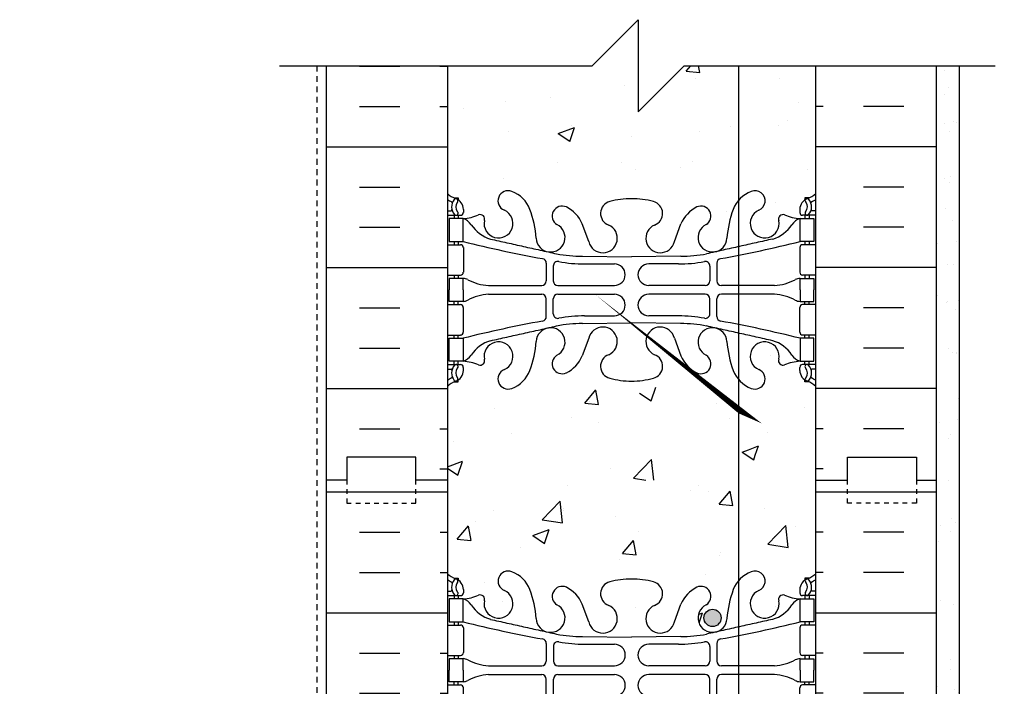
# Model space of a CAD drawing. Units: inches. Extents: x -19.7 to 45.1, y 191.7 to 237.7.
# Drawn here: x 9.9 to 31.3, y 223.3 to 237.7 of the extents above; entities that cross this region are included whole.
import ezdxf

# ---------------------------------------------------------------- set-up
doc = ezdxf.new("R2010")
doc.units = ezdxf.units.IN
doc.header["$LTSCALE"] = 0.5
doc.header["$MEASUREMENT"] = 0
doc.linetypes.add('DASHED2', pattern=[0.375, 0.25, -0.125])
for name, color, linetype in [('HATCH', 12, 'Continuous'), ('line25', 2, 'Continuous'), ('LINE3', 3, 'Continuous'), ('LINE50', 5, 'Continuous'), ('LINE9', 9, 'Continuous'), ('TEXT', 4, 'Continuous'), ('Web_Edge', 9, 'Continuous')]:
    doc.layers.add(name, color=color, linetype=linetype)

# ---------------------------------------------------------------- blocks, each defined once
blk = doc.blocks.new('8 web')
at = {"layer": 'Web_Edge'}
for p, q in [((-3.854, 6.868), (-3.764, 6.868)), ((-3.764, 6.868), (-3.764, 6.827)), ((3.854, 6.868), (3.764, 6.868)), ((3.764, 6.868), (3.764, 6.827)), ((-4, 6.589), (-3.922, 6.589)), ((-4, 6.489), (-3.716, 6.489)), ((-3.854, 6.489), (-3.854, 6.419)), ((-3.764, 6.489), (-3.764, 6.419)), ((-3.654, 6.619), (-3.654, 6.552)), ((3.654, 6.619), (3.654, 6.552)), ((4, 6.489), (3.716, 6.489)), ((3.764, 6.489), (3.764, 6.419)), ((3.854, 6.489), (3.854, 6.419)), ((4, 6.589), (3.922, 6.589)), ((-0.929, 5.917), (-1.071, 6.304)), ((0.929, 5.917), (1.071, 6.304)), ((-4, 5.849), (-3.716, 5.849)), ((-3.854, 5.919), (-3.854, 5.849)), ((-3.764, 5.919), (-3.764, 5.849)), ((-3.654, 5.787), (-3.654, 5.252)), ((3.654, 5.787), (3.654, 5.252)), ((4, 5.849), (3.716, 5.849)), ((3.764, 5.919), (3.764, 5.849)), ((3.854, 5.919), (3.854, 5.849)), ((-1.067, 5.601), (0, 5.586)), ((1.067, 5.601), (0, 5.586)), ((-1.852, 5.45), (-1.852, 5.065)), ((-1.699, 5.387), (-1.699, 5.065)), ((-1.019, 5.433), (-0.372, 5.433)), ((1.019, 5.433), (0.372, 5.433)), ((1.699, 5.387), (1.699, 5.065)), ((1.852, 5.45), (1.852, 5.065)), ((-4, 5.189), (-3.716, 5.189)), ((-3.854, 5.189), (-3.854, 5.119)), ((-3.764, 5.189), (-3.764, 5.119)), ((4, 5.189), (3.716, 5.189)), ((3.764, 5.189), (3.764, 5.119)), ((3.854, 5.189), (3.854, 5.119)), ((-3.106, 4.964), (-1.952, 4.965)), ((-1.599, 4.965), (-0.372, 4.965)), ((1.599, 4.965), (0.372, 4.965)), ((3.106, 4.964), (1.952, 4.965)), ((-3.106, 4.775), (-1.952, 4.774)), ((-1.599, 4.774), (-0.372, 4.774)), ((1.599, 4.774), (0.372, 4.774)), ((3.106, 4.775), (1.952, 4.774)), ((-4, 4.549), (-3.716, 4.549)), ((-3.854, 4.549), (-3.854, 4.619)), ((-3.764, 4.549), (-3.764, 4.619)), ((-1.852, 4.289), (-1.852, 4.674)), ((-1.699, 4.351), (-1.699, 4.674)), ((1.699, 4.351), (1.699, 4.674)), ((1.852, 4.289), (1.852, 4.674)), ((4, 4.549), (3.716, 4.549)), ((3.764, 4.549), (3.764, 4.619)), ((3.854, 4.549), (3.854, 4.619)), ((-3.654, 3.952), (-3.654, 4.487)), ((-1.019, 4.305), (-0.372, 4.305)), ((1.019, 4.305), (0.372, 4.305)), ((3.654, 3.952), (3.654, 4.487)), ((-1.067, 4.138), (0, 4.153)), ((1.067, 4.138), (0, 4.153)), ((-4, 3.889), (-3.716, 3.889)), ((-3.854, 3.819), (-3.854, 3.889)), ((-3.764, 3.819), (-3.764, 3.889)), ((4, 3.889), (3.716, 3.889)), ((3.764, 3.819), (3.764, 3.889)), ((3.854, 3.819), (3.854, 3.889)), ((-0.929, 3.822), (-1.071, 3.435)), ((0.929, 3.822), (1.071, 3.435)), ((-4, 3.249), (-3.716, 3.249)), ((-3.854, 3.249), (-3.854, 3.319)), ((-3.764, 3.249), (-3.764, 3.319)), ((4, 3.249), (3.716, 3.249)), ((3.764, 3.249), (3.764, 3.319)), ((3.854, 3.249), (3.854, 3.319)), ((-4, 3.149), (-3.922, 3.149)), ((-3.654, 3.119), (-3.654, 3.187)), ((3.654, 3.119), (3.654, 3.187)), ((4, 3.149), (3.922, 3.149)), ((-3.854, 2.871), (-3.764, 2.871)), ((-3.764, 2.871), (-3.764, 2.912)), ((3.764, 2.871), (3.764, 2.912)), ((3.854, 2.871), (3.764, 2.871)), ((-3.854, -2.871), (-3.764, -2.871)), ((-3.764, -2.871), (-3.764, -2.912)), ((3.854, -2.871), (3.764, -2.871)), ((3.764, -2.871), (3.764, -2.912)), ((-4, -3.149), (-3.922, -3.149)), ((-3.654, -3.119), (-3.654, -3.187)), ((3.654, -3.119), (3.654, -3.187)), ((4, -3.149), (3.922, -3.149)), ((-4, -3.249), (-3.716, -3.249)), ((-3.854, -3.249), (-3.854, -3.319)), ((-3.764, -3.249), (-3.764, -3.319)), ((4, -3.249), (3.716, -3.249)), ((3.764, -3.249), (3.764, -3.319)), ((3.854, -3.249), (3.854, -3.319)), ((-0.929, -3.822), (-1.071, -3.435)), ((0.929, -3.822), (1.071, -3.435)), ((-3.854, -3.819), (-3.854, -3.889)), ((-3.764, -3.819), (-3.764, -3.889)), ((3.764, -3.819), (3.764, -3.889)), ((3.854, -3.819), (3.854, -3.889)), ((-4, -3.889), (-3.716, -3.889)), ((-3.654, -3.952), (-3.654, -4.487)), ((3.654, -3.952), (3.654, -4.487)), ((4, -3.889), (3.716, -3.889)), ((-1.067, -4.138), (0, -4.153)), ((1.067, -4.138), (0, -4.153)), ((-1.852, -4.289), (-1.852, -4.674)), ((-1.699, -4.351), (-1.699, -4.674)), ((-1.019, -4.305), (-0.372, -4.305)), ((1.019, -4.305), (0.372, -4.305)), ((1.699, -4.351), (1.699, -4.674)), ((1.852, -4.289), (1.852, -4.674)), ((-4, -4.549), (-3.716, -4.549)), ((-3.854, -4.549), (-3.854, -4.619)), ((-3.764, -4.549), (-3.764, -4.619)), ((4, -4.549), (3.716, -4.549)), ((3.764, -4.549), (3.764, -4.619)), ((3.854, -4.549), (3.854, -4.619)), ((-3.106, -4.775), (-1.952, -4.774)), ((-1.599, -4.774), (-0.372, -4.774)), ((1.599, -4.774), (0.372, -4.774)), ((3.106, -4.775), (1.952, -4.774)), ((-3.854, -5.189), (-3.854, -5.119)), ((-3.764, -5.189), (-3.764, -5.119)), ((-3.106, -4.964), (-1.952, -4.965)), ((-1.852, -5.45), (-1.852, -5.065)), ((-1.699, -5.387), (-1.699, -5.065)), ((-1.599, -4.965), (-0.372, -4.965)), ((1.599, -4.965), (0.372, -4.965)), ((1.699, -5.387), (1.699, -5.065)), ((1.852, -5.45), (1.852, -5.065)), ((3.106, -4.964), (1.952, -4.965)), ((3.764, -5.189), (3.764, -5.119)), ((3.854, -5.189), (3.854, -5.119)), ((-4, -5.189), (-3.716, -5.189)), ((-3.654, -5.787), (-3.654, -5.252)), ((3.654, -5.787), (3.654, -5.252)), ((4, -5.189), (3.716, -5.189)), ((-1.019, -5.433), (-0.372, -5.433)), ((1.019, -5.433), (0.372, -5.433)), ((-1.067, -5.601), (0, -5.586)), ((1.067, -5.601), (0, -5.586)), ((-4, -5.849), (-3.716, -5.849)), ((-3.854, -5.919), (-3.854, -5.849)), ((-3.764, -5.919), (-3.764, -5.849)), ((-0.929, -5.917), (-1.071, -6.304)), ((0.929, -5.917), (1.071, -6.304)), ((4, -5.849), (3.716, -5.849)), ((3.764, -5.919), (3.764, -5.849)), ((3.854, -5.919), (3.854, -5.849)), ((-4, -6.489), (-3.716, -6.489)), ((-4, -6.589), (-3.922, -6.589)), ((-3.854, -6.489), (-3.854, -6.419)), ((-3.764, -6.489), (-3.764, -6.419)), ((-3.654, -6.619), (-3.654, -6.552)), ((3.654, -6.619), (3.654, -6.552)), ((4, -6.489), (3.716, -6.489)), ((3.764, -6.489), (3.764, -6.419)), ((3.854, -6.489), (3.854, -6.419)), ((4, -6.589), (3.922, -6.589)), ((-3.764, -6.868), (-3.764, -6.827)), ((3.764, -6.868), (3.764, -6.827)), ((-3.854, -6.868), (-3.764, -6.868)), ((3.854, -6.868), (3.764, -6.868))]:
    blk.add_line(p, q, dxfattribs=at)
for points in [[(-3.959, 5.919), (-3.659, 5.919), (-3.659, 6.419), (-3.959, 6.419)], [(3.959, 5.919), (3.659, 5.919), (3.659, 6.419), (3.959, 6.419)], [(-3.959, 3.819), (-3.659, 3.819), (-3.659, 3.319), (-3.959, 3.319)], [(3.959, 3.819), (3.659, 3.819), (3.659, 3.319), (3.959, 3.319)], [(-3.959, -3.819), (-3.659, -3.819), (-3.659, -3.319), (-3.959, -3.319)], [(3.959, -3.819), (3.659, -3.819), (3.659, -3.319), (3.959, -3.319)], [(-3.959, -5.919), (-3.659, -5.919), (-3.659, -6.419), (-3.959, -6.419)], [(3.959, -5.919), (3.659, -5.919), (3.659, -6.419), (3.959, -6.419)]]:
    blk.add_lwpolyline(points, close=True, dxfattribs=at)
for points in [[(-3.659, 4.869), (-3.659, 5.119), (-3.959, 5.119), (-3.959, 4.869)], [(3.659, 4.869), (3.659, 5.119), (3.959, 5.119), (3.959, 4.869)], [(-3.659, 4.869), (-3.659, 4.619), (-3.959, 4.619), (-3.959, 4.869)], [(3.659, 4.869), (3.659, 4.619), (3.959, 4.619), (3.959, 4.869)], [(-3.659, -4.869), (-3.659, -4.619), (-3.959, -4.619), (-3.959, -4.869)], [(3.659, -4.869), (3.659, -4.619), (3.959, -4.619), (3.959, -4.869)], [(-3.659, -4.869), (-3.659, -5.119), (-3.959, -5.119), (-3.959, -4.869)], [(3.659, -4.869), (3.659, -5.119), (3.959, -5.119), (3.959, -4.869)]]:
    blk.add_lwpolyline(points, dxfattribs=at)
for centre, radius, start, end in [((-3.654, 7.327), 0.5, 226.2109, 250.5288), ((-3.818, 6.805), 0.045, 321.448, 139.1879), ((-3.904, 6.619), 0.25, 0, 70.5288), ((-2.681, 6.804), 0.22, 68.1963, 248.1963), ((-2.839, 6.375), 0.677, 21.1239, 69.3197), ((-0.012, 5.096), 1.754, 89.6229, 105.2918), ((0.012, 5.096), 1.754, 74.7082, 90.3771), ((2.839, 6.375), 0.677, 110.6803, 158.8761), ((2.681, 6.804), 0.22, 291.8037, 111.8037), ((3.904, 6.619), 0.25, 109.4712, 180), ((3.818, 6.805), 0.045, 40.8121, 218.552), ((3.654, 7.327), 0.5, 289.4712, 313.7891), ((-3.654, 7.327), 0.6, 234.7832, 245.0748), ((-3.66, 6.674), 0.25, 140.1145, 222.4609), ((-3.916, 6.764), 0.021, 343.464, 63.9957), ((-3.66, 6.674), 0.16, 140.0001, 222.4609), ((-1.507, 6.473), 0.217, 65.5264, 238.537), ((-1.758, 6.003), 0.75, 23.6938, 62.9705), ((-0.406, 6.529), 0.268, 104.7892, 250.0338), ((0.406, 6.529), 0.268, 289.9662, 75.2108), ((1.758, 6.003), 0.75, 117.0295, 156.3062), ((1.507, 6.473), 0.217, 301.463, 114.4736), ((3.66, 6.674), 0.16, 317.5391, 39.9999), ((3.66, 6.674), 0.25, 317.5391, 39.8855), ((3.916, 6.764), 0.021, 116.0043, 196.536), ((3.654, 7.327), 0.6, 294.9252, 305.2168), ((-3.922, 6.609), 0.0196, 269.4032, 15.4901), ((-3.812, 6.536), 0.045, 222.4609, 42.4609), ((-3.716, 6.552), 0.0625, 270, 0), ((-3.714, 7.415), 0.997, 273.1538, 293.1467), ((-3.781, 6.077), 0.364, 34.9775, 70.3387), ((-3.288, 6.408), 0.0968, 340.1551, 110.4331), ((-2.89, 6.313), 0.314, 168.5886, 66.1916), ((-4.43, 5.81), 2.365, 4.3895, 20.0015), ((4.43, 5.81), 2.365, 159.9985, 175.6105), ((2.89, 6.313), 0.314, 113.8084, 11.4114), ((3.288, 6.408), 0.0968, 69.5669, 199.8449), ((3.714, 7.415), 0.997, 246.8533, 266.8462), ((3.781, 6.077), 0.364, 109.6613, 145.0225), ((3.716, 6.552), 0.0625, 180, 270), ((3.812, 6.536), 0.045, 137.5391, 317.5391), ((3.922, 6.609), 0.0196, 164.5099, 270.5968), ((-2.858, 6.688), 0.743, 212.7919, 253.8107), ((-1.759, 6.006), 0.314, 182.7357, 63.9348), ((-0.624, 5.99), 0.314, 193.4146, 66.1916), ((0.624, 5.99), 0.314, 113.8084, 346.5854), ((1.759, 6.006), 0.314, 116.0652, 357.2643), ((2.858, 6.688), 0.743, 286.1893, 327.2081), ((-3.716, 5.787), 0.0625, 0, 90), ((3.15, 33.34), 28.253, 256.0552, 259.6343), ((-3.15, 33.34), 28.253, 280.3657, 283.9448), ((3.716, 5.787), 0.0625, 90, 180), ((-1.072, 8.585), 2.984, 259.2546, 270.0995), ((1.072, 8.585), 2.984, 269.9005, 280.7454), ((-1.952, 5.45), 0.1, 360, 79.6343), ((-1.599, 5.387), 0.1, 79.2546, 180), ((-1.024, 8.417), 2.984, 259.2546, 270.0995), ((-0.372, 5.199), 0.234, 270, 90), ((0.372, 5.199), 0.234, 90, 270), ((1.024, 8.417), 2.984, 269.9005, 280.7454), ((1.599, 5.387), 0.1, 0, 100.7454), ((1.952, 5.45), 0.1, 100.3657, 180), ((-3.716, 5.252), 0.0625, 270, 0), ((3.716, 5.252), 0.0625, 180, 270), ((-3.663, 4.901), 0.219, 60.4937, 88.92), ((-3.021, 6.121), 1.16, 242.5844, 265.8032), ((-1.952, 5.065), 0.1, 270.0388, 360), ((-1.599, 5.065), 0.1, 180, 270), ((1.599, 5.065), 0.1, 270, 0), ((1.952, 5.065), 0.1, 180, 269.9612), ((3.021, 6.121), 1.16, 274.1968, 297.4156), ((3.663, 4.901), 0.219, 91.08, 119.5063), ((-3.021, 3.618), 1.16, 94.1968, 117.4156), ((-1.952, 4.674), 0.1, 0, 89.9612), ((-1.599, 4.674), 0.1, 90, 180), ((-0.372, 4.54), 0.234, 270, 90), ((0.372, 4.54), 0.234, 90, 270), ((1.599, 4.674), 0.1, 0, 90), ((1.952, 4.674), 0.1, 90.0388, 180), ((3.021, 3.618), 1.16, 62.5844, 85.8032), ((-3.716, 4.487), 0.0625, 0, 90), ((-3.663, 4.838), 0.219, 271.08, 299.5063), ((3.663, 4.838), 0.219, 240.4937, 268.92), ((3.716, 4.487), 0.0625, 90, 180), ((-1.952, 4.289), 0.1, 280.3657, 0), ((-1.599, 4.351), 0.1, 180, 280.7454), ((-1.024, 1.322), 2.984, 89.9005, 100.7454), ((1.024, 1.322), 2.984, 79.2546, 90.0995), ((1.599, 4.351), 0.1, 259.2546, 0), ((1.952, 4.289), 0.1, 180, 259.6343), ((3.15, -23.601), 28.253, 100.3657, 103.9448), ((-1.072, 1.154), 2.984, 89.9005, 100.7454), ((1.072, 1.154), 2.984, 79.2546, 90.0995), ((-3.15, -23.601), 28.253, 76.0552, 79.6343), ((-3.716, 3.952), 0.0625, 270, 0), ((-1.759, 3.733), 0.314, 296.0652, 177.2643), ((-0.624, 3.749), 0.314, 293.8084, 166.5854), ((0.624, 3.749), 0.314, 13.4146, 246.1916), ((1.759, 3.733), 0.314, 2.7357, 243.9348), ((3.716, 3.952), 0.0625, 180, 270), ((-2.858, 3.051), 0.743, 106.1893, 147.2081), ((-2.89, 3.426), 0.314, 293.8084, 191.4114), ((-4.43, 3.929), 2.365, 339.9985, 355.6105), ((4.43, 3.929), 2.365, 184.3895, 200.0015), ((2.89, 3.426), 0.314, 348.5886, 246.1916), ((2.858, 3.051), 0.743, 32.7919, 73.8107), ((-3.781, 3.662), 0.364, 289.6613, 325.0225), ((-1.507, 3.266), 0.217, 121.463, 294.4736), ((-1.758, 3.736), 0.75, 297.0295, 336.3062), ((-0.406, 3.21), 0.268, 109.9662, 255.2108), ((0.406, 3.21), 0.268, 284.7892, 70.0338), ((1.758, 3.736), 0.75, 203.6938, 242.9705), ((1.507, 3.266), 0.217, 245.5264, 58.537), ((3.781, 3.662), 0.364, 214.9775, 250.3387), ((-3.66, 3.065), 0.25, 137.5391, 219.8855), ((-3.812, 3.203), 0.045, 317.5391, 137.5391), ((-3.716, 3.187), 0.0625, 360, 90), ((-3.714, 2.324), 0.997, 66.8533, 86.8462), ((-3.288, 3.331), 0.0968, 249.5669, 19.8449), ((3.288, 3.331), 0.0968, 160.1551, 290.4331), ((3.714, 2.324), 0.997, 93.1538, 113.1467), ((3.716, 3.187), 0.0625, 90, 180), ((3.812, 3.203), 0.045, 42.4609, 222.4609), ((3.66, 3.065), 0.25, 320.1145, 42.4609), ((-3.922, 3.13), 0.0196, 344.5099, 90.5968), ((-3.904, 3.119), 0.25, 289.4712, 360), ((-3.66, 3.065), 0.16, 137.5391, 219.9999), ((-2.681, 2.935), 0.22, 111.8037, 291.8037), ((-2.839, 3.364), 0.677, 290.6803, 338.8761), ((2.839, 3.364), 0.677, 201.1239, 249.3197), ((2.681, 2.935), 0.22, 248.1963, 68.1963), ((3.904, 3.119), 0.25, 180, 250.5288), ((3.66, 3.065), 0.16, 320.0001, 42.4609), ((3.922, 3.13), 0.0196, 89.4032, 195.4901), ((-3.654, 2.412), 0.6, 114.9252, 125.2168), ((-3.654, 2.412), 0.5, 109.4712, 133.7891), ((-3.916, 2.975), 0.021, 296.0043, 16.536), ((-3.818, 2.934), 0.045, 220.8121, 38.552), ((-0.012, 4.643), 1.754, 254.7082, 270.3771), ((0.012, 4.643), 1.754, 269.6229, 285.2918), ((3.818, 2.934), 0.045, 141.448, 319.1879), ((3.654, 2.412), 0.5, 46.2109, 70.5288), ((3.916, 2.975), 0.021, 163.464, 243.9957), ((3.654, 2.412), 0.6, 54.7832, 65.0748), ((-3.654, -2.412), 0.5, 226.2109, 250.5288), ((-2.681, -2.935), 0.22, 68.1963, 248.1963), ((-2.839, -3.364), 0.677, 21.1239, 69.3197), ((2.839, -3.364), 0.677, 110.6803, 158.8761), ((2.681, -2.935), 0.22, 291.8037, 111.8037), ((3.654, -2.412), 0.5, 289.4712, 313.7891), ((-3.654, -2.412), 0.6, 234.7832, 245.0748), ((-3.66, -3.065), 0.25, 140.1145, 222.4609), ((-3.916, -2.975), 0.021, 343.464, 63.9957), ((-3.818, -2.934), 0.045, 321.448, 139.1879), ((-3.904, -3.119), 0.25, 0, 70.5288), ((-3.66, -3.065), 0.16, 140.0001, 222.4609), ((-0.406, -3.21), 0.268, 104.7892, 250.0338), ((-0.012, -4.643), 1.754, 89.6229, 105.2918), ((0.012, -4.643), 1.754, 74.7082, 90.3771), ((0.406, -3.21), 0.268, 289.9662, 75.2108), ((3.904, -3.119), 0.25, 109.4712, 180), ((3.818, -2.934), 0.045, 40.8121, 218.552), ((3.66, -3.065), 0.16, 317.5391, 39.9999), ((3.66, -3.065), 0.25, 317.5391, 39.8855), ((3.916, -2.975), 0.021, 116.0043, 196.536), ((3.654, -2.412), 0.6, 294.9252, 305.2168), ((-3.922, -3.13), 0.0196, 269.4032, 15.4901), ((-3.812, -3.203), 0.045, 222.4609, 42.4609), ((-3.716, -3.187), 0.0625, 270, 0), ((-2.89, -3.426), 0.314, 168.5886, 66.1916), ((-4.43, -3.929), 2.365, 4.3895, 20.0015), ((-1.507, -3.266), 0.217, 65.5264, 238.537), ((-1.758, -3.736), 0.75, 23.6938, 62.9705), ((1.758, -3.736), 0.75, 117.0295, 156.3062), ((1.507, -3.266), 0.217, 301.463, 114.4736), ((4.43, -3.929), 2.365, 159.9985, 175.6105), ((2.89, -3.426), 0.314, 113.8084, 11.4114), ((3.716, -3.187), 0.0625, 180, 270), ((3.812, -3.203), 0.045, 137.5391, 317.5391), ((3.922, -3.13), 0.0196, 164.5099, 270.5968), ((-3.714, -2.324), 0.997, 273.1538, 293.1467), ((-3.781, -3.662), 0.364, 34.9775, 70.3387), ((-3.288, -3.331), 0.0968, 340.1551, 110.4331), ((3.288, -3.331), 0.0968, 69.5669, 199.8449), ((3.714, -2.324), 0.997, 246.8533, 266.8462), ((3.781, -3.662), 0.364, 109.6613, 145.0225), ((-2.858, -3.051), 0.743, 212.7919, 253.8107), ((-1.759, -3.733), 0.314, 182.7357, 63.9348), ((-0.624, -3.749), 0.314, 193.4146, 66.1916), ((0.624, -3.749), 0.314, 113.8084, 346.5854), ((1.759, -3.733), 0.314, 116.0652, 357.2643), ((2.858, -3.051), 0.743, 286.1893, 327.2081), ((3.15, 23.601), 28.253, 256.0552, 259.6343), ((-3.15, 23.601), 28.253, 280.3657, 283.9448), ((-3.716, -3.952), 0.0625, 0, 90), ((3.716, -3.952), 0.0625, 90, 180), ((-1.952, -4.289), 0.1, 360, 79.6343), ((-1.599, -4.351), 0.1, 79.2546, 180), ((-1.072, -1.154), 2.984, 259.2546, 270.0995), ((-1.024, -1.322), 2.984, 259.2546, 270.0995), ((1.024, -1.322), 2.984, 269.9005, 280.7454), ((1.072, -1.154), 2.984, 269.9005, 280.7454), ((1.599, -4.351), 0.1, 0, 100.7454), ((1.952, -4.289), 0.1, 100.3657, 180), ((-3.716, -4.487), 0.0625, 270, 0), ((-0.372, -4.54), 0.234, 270, 90), ((0.372, -4.54), 0.234, 90, 270), ((3.716, -4.487), 0.0625, 180, 270), ((-3.663, -4.838), 0.219, 60.4937, 88.92), ((-3.021, -3.618), 1.16, 242.5844, 265.8032), ((-1.952, -4.674), 0.1, 270.0388, 360), ((-1.599, -4.674), 0.1, 180, 270), ((1.599, -4.674), 0.1, 270, 0), ((1.952, -4.674), 0.1, 180, 269.9612), ((3.021, -3.618), 1.16, 274.1968, 297.4156), ((3.663, -4.838), 0.219, 91.08, 119.5063), ((-3.663, -4.901), 0.219, 271.08, 299.5063), ((-3.021, -6.121), 1.16, 94.1968, 117.4156), ((-1.952, -5.065), 0.1, 0, 89.9612), ((-1.599, -5.065), 0.1, 90, 180), ((-0.372, -5.199), 0.234, 270, 90), ((0.372, -5.199), 0.234, 90, 270), ((1.599, -5.065), 0.1, 0, 90), ((1.952, -5.065), 0.1, 90.0388, 180), ((3.021, -6.121), 1.16, 62.5844, 85.8032), ((3.663, -4.901), 0.219, 240.4937, 268.92), ((-3.716, -5.252), 0.0625, 0, 90), ((3.716, -5.252), 0.0625, 90, 180), ((3.15, -33.34), 28.253, 100.3657, 103.9448), ((-1.952, -5.45), 0.1, 280.3657, 0), ((-1.599, -5.387), 0.1, 180, 280.7454), ((-1.024, -8.417), 2.984, 89.9005, 100.7454), ((1.024, -8.417), 2.984, 79.2546, 90.0995), ((1.599, -5.387), 0.1, 259.2546, 0), ((1.952, -5.45), 0.1, 180, 259.6343), ((-3.15, -33.34), 28.253, 76.0552, 79.6343), ((-1.759, -6.006), 0.314, 296.0652, 177.2643), ((-1.072, -8.585), 2.984, 89.9005, 100.7454), ((-0.624, -5.99), 0.314, 293.8084, 166.5854), ((0.624, -5.99), 0.314, 13.4146, 246.1916), ((1.072, -8.585), 2.984, 79.2546, 90.0995), ((1.759, -6.006), 0.314, 2.7357, 243.9348), ((-3.716, -5.787), 0.0625, 270, 0), ((-2.858, -6.688), 0.743, 106.1893, 147.2081), ((2.858, -6.688), 0.743, 32.7919, 73.8107), ((3.716, -5.787), 0.0625, 180, 270), ((-2.89, -6.313), 0.314, 293.8084, 191.4114), ((-4.43, -5.81), 2.365, 339.9985, 355.6105), ((4.43, -5.81), 2.365, 184.3895, 200.0015), ((2.89, -6.313), 0.314, 348.5886, 246.1916), ((-3.781, -6.077), 0.364, 289.6613, 325.0225), ((-3.288, -6.408), 0.0968, 249.5669, 19.8449), ((-1.507, -6.473), 0.217, 121.463, 294.4736), ((-1.758, -6.003), 0.75, 297.0295, 336.3062), ((-0.406, -6.529), 0.268, 109.9662, 255.2108), ((0.406, -6.529), 0.268, 284.7892, 70.0338), ((1.758, -6.003), 0.75, 203.6938, 242.9705), ((1.507, -6.473), 0.217, 245.5264, 58.537), ((3.288, -6.408), 0.0968, 160.1551, 290.4331), ((3.781, -6.077), 0.364, 214.9775, 250.3387), ((-3.922, -6.609), 0.0196, 344.5099, 90.5968), ((-3.66, -6.674), 0.25, 137.5391, 219.8855), ((-3.812, -6.536), 0.045, 317.5391, 137.5391), ((-3.904, -6.619), 0.25, 289.4712, 360), ((-3.66, -6.674), 0.16, 137.5391, 219.9999), ((-3.716, -6.552), 0.0625, 360, 90), ((-3.714, -7.415), 0.997, 66.8533, 86.8462), ((-2.681, -6.804), 0.22, 111.8037, 291.8037), ((-2.839, -6.375), 0.677, 290.6803, 338.8761), ((2.839, -6.375), 0.677, 201.1239, 249.3197), ((2.681, -6.804), 0.22, 248.1963, 68.1963), ((3.714, -7.415), 0.997, 93.1538, 113.1467), ((3.716, -6.552), 0.0625, 90, 180), ((3.904, -6.619), 0.25, 180, 250.5288), ((3.812, -6.536), 0.045, 42.4609, 222.4609), ((3.66, -6.674), 0.16, 320.0001, 42.4609), ((3.66, -6.674), 0.25, 320.1145, 42.4609), ((3.922, -6.609), 0.0196, 89.4032, 195.4901), ((-3.654, -7.327), 0.6, 114.9252, 125.2168), ((-3.916, -6.764), 0.021, 296.0043, 16.536), ((-3.818, -6.805), 0.045, 220.8121, 38.552), ((-0.012, -5.096), 1.754, 254.7082, 270.3771), ((0.012, -5.096), 1.754, 269.6229, 285.2918), ((3.818, -6.805), 0.045, 141.448, 319.1879), ((3.916, -6.764), 0.021, 163.464, 243.9957), ((3.654, -7.327), 0.6, 54.7832, 65.0748), ((-3.654, -7.327), 0.5, 109.4712, 133.7891), ((3.654, -7.327), 0.5, 46.2109, 70.5288)]:
    blk.add_arc(centre, radius, start, end, dxfattribs=at)
for points in [[(-3.066, 5.974), (-1.628, 5.654)], [(3.066, 5.974), (1.628, 5.654)], [(-3.066, 3.765), (-1.628, 4.085)], [(3.066, 3.765), (1.628, 4.085)], [(-3.066, -3.765), (-1.628, -4.085)], [(3.066, -3.765), (1.628, -4.085)], [(-3.066, -5.974), (-1.628, -5.654)], [(3.066, -5.974), (1.628, -5.654)]]:
    blk.add_open_spline(points, degree=1, dxfattribs=at)

msp = doc.modelspace()

# ---------------------------------------------------------------- hatches: boundary and pattern name
at = {"layer": 'HATCH'}
h = msp.add_hatch(dxfattribs=at)
h.set_pattern_fill('AR-CONC', color=256, scale=0.5, style=0)
h.paths.add_polyline_path([(25.827, 234.016, -1), (25.99, 233.607, 2.087231), (26.424, 233.382, -0.669601), (26.556, 233.503, 0.085348), (26.886, 233.427), (26.991, 233.427), (26.991, 233.497), (26.943, 233.497, -0.414214), (26.881, 233.56), (26.881, 233.627, -0.249069), (26.991, 233.834), (26.991, 233.876), (27.081, 233.876, 0.088416), (27.227, 233.973), (27.227, 236.747), (24.683, 236.747), (24.71, 236.599), (24.517, 236.616), (24.517, 233.597, -0.050563), (24.644, 233.679, -0.940793), (24.848, 233.295, 1.702394), (25.297, 232.983, -0.069923), (25.434, 233.627, -0.21345)])
h = msp.add_hatch(dxfattribs=at)
h.set_pattern_fill('AR-SAND', color=256, scale=0.5, style=0)
h.set_pattern_definition([(37.5, (46.7034, 210.49666), (-0.031497, 0.963412), [0, -0.76, 0, -0.85, 0, -0.8125]), (7.5, (46.7034, 210.4967), (0.88489, 1.411073), [0, -0.41, 0, -0.685, 0, -0.2625]), (327.5, (46.0884, 210.49666), (1.55707, 0.00283), [0, -0.25, 0, -0.9, 0, -1.175]), (317.5, (46.0884, 210.4967), (1.503063, 0.43884), [0, -0.125, 0, -0.59, 0, -0.675])])
h.paths.add_polyline_path([(30.352, 224.708), (29.852, 224.708), (29.852, 214.747), (30.352, 214.747)])
h.paths.add_polyline_path([(30.352, 228.91), (29.852, 228.91), (29.852, 227.747), (29.852, 224.708), (30.352, 224.708)])
h.paths.add_polyline_path([(30.352, 236.747), (29.852, 236.747), (29.852, 228.91), (30.352, 228.91)])
h = msp.add_hatch(dxfattribs=at)
h.set_pattern_fill('AR-CONC', color=256, scale=0.5, style=0)
h.paths.add_polyline_path([(25.827, 229.739, -0.21345), (25.434, 230.128, -0.069923), (25.297, 230.772, 1.702394), (24.848, 230.459, -0.940793), (24.644, 230.076, -0.050563), (24.517, 230.158), (24.517, 229.196), (25.597, 228.532), (27.227, 227.271), (27.227, 227.747), (27.227, 229.781, 0.088416), (27.081, 229.878), (26.991, 229.878), (26.991, 229.92, -0.249069), (26.881, 230.127), (26.881, 230.195, -0.414214), (26.943, 230.257), (26.991, 230.257), (26.991, 230.327), (26.886, 230.327, 0.085348), (26.556, 230.252, -0.669601), (26.424, 230.372, 2.087231), (25.99, 230.147, -1)])
h = msp.add_hatch(dxfattribs=at)
h.set_pattern_fill('AR-CONC', color=256, scale=0.5, style=0)
h.paths.add_polyline_path([(27.227, 227.271), (25.597, 228.532), (24.517, 229.196), (24.517, 225.335, -0.050563), (24.644, 225.417, -0.940793), (24.848, 225.034, 1.731801), (25.298, 224.731), (25.172, 224.731, -0.943894), (24.798, 224.753, -1), (25.173, 224.753, -0.028863), (25.172, 224.731), (25.298, 224.731, 0.005295), (25.299, 224.738, -0.068226), (25.434, 225.365, -0.21345), (25.827, 225.755, -1), (25.99, 225.346, 2.087231), (26.424, 225.121, -0.638777), (26.549, 225.245, 0.087457), (26.886, 225.166), (26.991, 225.166), (26.991, 225.236), (26.943, 225.236, -0.414214), (26.881, 225.299), (26.881, 225.366, -0.249069), (26.991, 225.573), (26.991, 225.615), (27.081, 225.615, 0.088416), (27.227, 225.712)])
h = msp.add_hatch(dxfattribs=at)
h.set_pattern_fill('INSUL', color=256, scale=7, style=0)
h.set_pattern_definition([(0, (-2906.9347, -187.2629), (0, 2.625), []), (0, (-2906.9347, -186.3879), (0, 2.625), [0.875, -0.875]), (0, (-2906.9347, -185.5129), (0, 2.625), [0.875, -0.875])])
h.paths.add_polyline_path([(16.602, 209.747), (17.039, 209.747), (17.039, 210.247), (18.539, 210.247), (18.539, 209.747), (19.227, 209.747), (19.227, 227.747), (18.539, 227.747), (18.539, 228.247), (17.039, 228.247), (17.039, 227.747), (16.602, 227.747)])
h = msp.add_hatch(dxfattribs=at)
h.set_pattern_fill('INSUL', color=256, scale=7, style=0)
h.set_pattern_definition([(180, (2953.3884, -187.2629), (0, 2.625), []), (180, (2953.3884, -186.3879), (0, 2.625), [0.875, -0.875]), (180, (2953.3884, -185.5129), (0, 2.625), [0.875, -0.875])])
h.paths.add_polyline_path([(29.852, 209.747), (29.414, 209.747), (29.414, 210.247), (27.914, 210.247), (27.914, 209.747), (27.227, 209.747), (27.227, 227.747), (27.914, 227.747), (27.914, 228.247), (29.414, 228.247), (29.414, 227.747), (29.852, 227.747)])
h = msp.add_hatch(dxfattribs=at)
h.set_pattern_fill('AR-CONC', color=256, scale=0.5, style=0)
h.set_pattern_definition([(50, (-2906.9347, -187.263), (3.586301, -0.3137607), [0.375, -4.125]), (355, (-2906.9347, -187.263), (-0.6937567, 3.7609607), [0.3, -3.3]), (100.4514, (-2906.636, -187.289), (2.892547, 3.4471977), [0.318701, -3.5057106]), (46.1842, (-2906.9347, -186.263), (5.336205, -0.827595), [0.5625, -6.1875]), (96.6356, (-2906.49, -186.332), (4.6733135, 4.870589), [0.478051, -5.258565]), (351.1842, (-2906.935, -186.263), (4.67331, 4.870593), [0.45, -4.95]), (21, (-2906.4347, -186.513), (2.9845353, -2.0130945), [0.375, -4.125]), (326, (-2906.4347, -186.513), (1.2165767, 3.62575), [0.3, -3.3]), (71.4514, (-2906.186, -186.6806), (4.201113, 1.6126525), [0.318701, -3.5057106]), (37.5, (-2906.9347, -187.2629), (0.0607993, 1.66446927), [0, -3.26, 0, -3.35, 0, -3.3125]), (7.5, (-2906.9347, -187.2629), (1.3153477, 1.9720586), [0, -1.91, 0, -3.185, 0, -1.2625]), (327.5, (-2908.0497, -187.2629), (2.6691122, -0.11277436), [0, -1.25, 0, -3.9, 0, -5.175]), (317.5, (-2908.5497, -187.2629), (2.9159308, 0.500525), [0, -1.625, 0, -2.59, 0, -3.675])])
h.paths.add_polyline_path([(22.227, 225.572, -0.082755), (22.875, 225.464, -0.735593), (22.863, 225.006, 0.955472), (23.001, 224.413), (23.021, 224.417, 0.223253), (23.221, 224.582, 0.053157), (23.387, 225.196, -0.24438), (23.835, 225.717, -1), (23.999, 225.308, 2.182095), (24.409, 225.095, -0.601435), (24.528, 225.2, 0.10046), (24.922, 225.143), (25.027, 225.143), (25.027, 225.213), (24.979, 225.213, -0.414214), (24.917, 225.275), (24.917, 225.343, -0.249069), (25.027, 225.55), (25.027, 225.592), (25.117, 225.592, 0.064398), (25.227, 225.658), (25.227, 227.747), (19.227, 227.747), (19.227, 225.658, 0.064398), (19.337, 225.592), (19.427, 225.592), (19.427, 225.55, -0.249069), (19.537, 225.343), (19.537, 225.275, -0.414214), (19.474, 225.213), (19.427, 225.213), (19.427, 225.143), (19.532, 225.143, 0.10046), (19.926, 225.2, -0.601435), (20.045, 225.095, 2.182095), (20.455, 225.308, -1), (20.619, 225.717, -0.24438), (21.067, 225.196, 0.053157), (21.233, 224.582, 0.223253), (21.433, 224.417), (21.453, 224.413, 0.955472), (21.591, 225.006, -0.735593), (21.578, 225.464, -0.082755)])
h.paths.add_polyline_path([(25.227, 218.747), (25.227, 221.528, 0.082415), (25.083, 221.607, -0.317837), (24.917, 221.843), (24.917, 221.91, -0.414214), (24.979, 221.973), (25.027, 221.973), (25.027, 222.043), (24.922, 222.043, 0.10046), (24.528, 221.986, -0.601435), (24.409, 222.091, 2.182095), (23.999, 221.878, -1), (23.835, 221.469, -0.24438), (23.387, 221.99, 0.053157), (23.221, 222.604, 0.223253), (23.021, 222.769), (23.001, 222.773, 0.955472), (22.863, 222.18, -0.735593), (22.875, 221.722, -0.082755), (22.227, 221.614, -0.082755), (21.578, 221.722, -0.735593), (21.591, 222.18, 0.955472), (21.453, 222.773), (21.433, 222.769, 0.223253), (21.233, 222.604, 0.053157), (21.067, 221.99, -0.24438), (20.619, 221.469, -1), (20.455, 221.878, 2.182095), (20.045, 222.091, -0.601435), (19.926, 221.986, 0.10046), (19.532, 222.043), (19.427, 222.043), (19.427, 221.973), (19.474, 221.973, -0.414214), (19.537, 221.91), (19.537, 221.843, -0.317837), (19.37, 221.607, 0.082415), (19.227, 221.528), (19.227, 218.747)])
h.paths.add_polyline_path([(19.227, 218.747), (19.227, 215.965, 0.082415), (19.37, 215.886, -0.317837), (19.537, 215.65), (19.537, 215.583, -0.414214), (19.474, 215.52), (19.427, 215.52), (19.427, 215.45), (19.532, 215.45, 0.10046), (19.926, 215.508, -0.601435), (20.045, 215.403, 2.182095), (20.455, 215.616, -1), (20.619, 216.024, -0.24438), (21.067, 215.503, 0.053157), (21.233, 214.889, 0.223253), (21.433, 214.725), (21.453, 214.72, 0.955472), (21.591, 215.314, -0.735593), (21.578, 215.772, -0.082755), (22.227, 215.88, -0.082755), (22.875, 215.772, -0.735593), (22.863, 215.314, 0.955472), (23.001, 214.72), (23.021, 214.725, 0.223253), (23.221, 214.889, 0.053157), (23.387, 215.503, -0.24438), (23.835, 216.024, -1), (23.999, 215.616, 2.182095), (24.409, 215.403, -0.601435), (24.528, 215.508, 0.10046), (24.922, 215.45), (25.027, 215.45), (25.027, 215.52), (24.979, 215.52, -0.414214), (24.917, 215.583), (24.917, 215.65, -0.317837), (25.083, 215.886, 0.082415), (25.227, 215.965), (25.227, 218.747)])
h.paths.add_polyline_path([(21.578, 212.029, -0.735593), (21.591, 212.487, 0.955472), (21.453, 213.081), (21.433, 213.076, 0.223253), (21.233, 212.912, 0.053157), (21.067, 212.298, -0.24438), (20.619, 211.777, -1), (20.455, 212.185, 2.182095), (20.045, 212.398, -0.601435), (19.926, 212.293, 0.10046), (19.532, 212.35), (19.427, 212.35), (19.427, 212.28), (19.474, 212.28, -0.414214), (19.537, 212.218), (19.537, 212.15, -0.249069), (19.427, 211.943), (19.427, 211.902), (19.337, 211.902, 0.064398), (19.227, 211.836), (19.227, 209.747), (25.227, 209.747), (25.227, 211.836, 0.064398), (25.117, 211.902), (25.027, 211.902), (25.027, 211.943, -0.249069), (24.917, 212.15), (24.917, 212.218, -0.414214), (24.979, 212.28), (25.027, 212.28), (25.027, 212.35), (24.922, 212.35, 0.10046), (24.528, 212.293, -0.601435), (24.409, 212.398, 2.182095), (23.999, 212.185, -1), (23.835, 211.777, -0.24438), (23.387, 212.298, 0.053157), (23.221, 212.912, 0.223253), (23.021, 213.076), (23.001, 213.081, 0.955472), (22.863, 212.487, -0.735593), (22.875, 212.029, -0.082755), (22.227, 211.921, -0.082755)])
at = {"layer": 'LINE3'}
msp.add_hatch(color=256, dxfattribs=at).paths.add_polyline_path([(25.173, 224.753, 1), (24.798, 224.753, 1)])
at = {"layer": 'TEXT'}
h = msp.add_hatch(dxfattribs=at)
h.set_pattern_fill('AR-CONC', color=256, scale=0.5, style=0)
h.paths.add_polyline_path([(19.053, 230.451), (28.428, 230.451), (28.428, 222.397), (19.053, 222.397)], flags=9)

# ---------------------------------------------------------------- linework, layer by layer
at = {"layer": 'HATCH'}
for p, q in [((17.315, 236.737), (18.19, 236.737)), ((19.065, 236.737), (19.227, 236.737)), ((24.411, 236.625), (24.513, 236.747)), ((24.411, 236.625), (24.71, 236.599)), ((24.71, 236.597), (24.683, 236.747)), ((27.388, 236.737), (27.227, 236.737)), ((29.138, 236.737), (28.263, 236.737)), ((24.623, 236.472), (24.623, 236.472)), ((23.065, 236.312), (23.065, 236.312)), ((20.498, 235.96), (20.498, 235.96)), ((21.465, 236.056), (21.465, 236.056)), ((26.847, 235.945), (26.847, 235.945)), ((17.315, 235.862), (18.19, 235.862)), ((19.065, 235.862), (19.227, 235.862)), ((19.571, 235.807), (19.571, 235.807)), ((27.388, 235.862), (27.227, 235.862)), ((29.138, 235.862), (28.263, 235.862)), ((20.563, 235.327), (20.563, 235.327)), ((21.634, 235.272), (21.984, 235.407)), ((21.634, 235.272), (21.883, 235.105)), ((21.883, 235.102), (21.985, 235.405)), ((21.931, 235.445), (21.931, 235.445)), ((23.232, 235.214), (23.232, 235.214)), ((16.602, 234.987), (19.227, 234.987)), ((29.852, 234.987), (27.227, 234.987)), ((21.617, 234.655), (21.617, 234.655)), ((23.005, 234.648), (23.005, 234.648)), ((24.559, 234.665), (24.559, 234.665)), ((23.307, 234.5), (23.307, 234.5)), ((24.286, 234.542), (24.286, 234.542)), ((20.437, 234.296), (20.437, 234.296)), ((17.315, 234.112), (18.19, 234.112)), ((29.138, 234.112), (28.263, 234.112)), ((17.315, 233.237), (18.19, 233.237)), ((29.138, 233.237), (28.263, 233.237)), ((16.602, 232.362), (19.227, 232.362)), ((29.852, 232.362), (27.227, 232.362)), ((17.315, 231.487), (18.19, 231.487)), ((29.138, 231.487), (28.263, 231.487)), ((17.315, 230.612), (18.19, 230.612)), ((29.138, 230.612), (28.263, 230.612)), ((16.602, 229.737), (19.227, 229.737)), ((22.212, 229.417), (22.453, 229.704)), ((22.512, 229.388), (22.454, 229.702)), ((23.651, 229.464), (23.753, 229.766)), ((29.852, 229.737), (27.227, 229.737)), ((23.402, 229.634), (23.651, 229.466)), ((20.255, 229.303), (20.255, 229.303)), ((22.212, 229.417), (22.511, 229.391)), ((22.318, 229.446), (22.318, 229.446)), ((26.987, 229.333), (26.987, 229.333)), ((21.917, 229.113), (21.917, 229.113)), ((17.315, 228.862), (18.19, 228.862)), ((19.065, 228.862), (19.227, 228.862)), ((22.507, 228.998), (22.507, 228.998)), ((27.388, 228.862), (27.227, 228.862)), ((29.138, 228.862), (28.263, 228.862)), ((20.613, 228.748), (20.613, 228.748)), ((19.361, 228.584), (19.361, 228.584)), ((19.065, 227.987), (19.227, 227.987)), ((19.227, 228.031), (19.551, 228.155)), ((19.227, 228.004), (19.45, 227.853)), ((19.45, 227.851), (19.551, 228.153)), ((22.761, 227.99), (22.761, 227.99)), ((23.27, 227.788), (23.659, 228.194)), ((23.711, 227.747), (23.659, 228.192)), ((27.388, 227.987), (27.227, 227.987)), ((23.27, 227.788), (23.535, 227.747))]:
    msp.add_line(p, q, dxfattribs=at)
at = {"layer": 'line25'}
for p, q in [((19.227, 236.747), (19.227, 227.747)), ((27.227, 227.747), (27.227, 236.747)), ((19.227, 227.747), (19.227, 209.747)), ((27.227, 209.747), (27.227, 227.747))]:
    msp.add_line(p, q, dxfattribs=at)
at = {"layer": 'LINE3'}
msp.add_line((25.551, 236.747), (25.551, 209.247), dxfattribs=at)
msp.add_circle((24.985, 224.753), 0.188, dxfattribs=at)
at = {"layer": 'LINE50'}
for p, q in [((16.602, 227.747), (16.602, 236.747)), ((29.852, 227.747), (29.852, 236.747)), ((16.602, 209.247), (16.602, 227.747)), ((29.852, 209.247), (29.852, 227.747))]:
    msp.add_line(p, q, dxfattribs=at)
for points in [[(19.227, 227.747), (18.539, 227.747), (18.539, 228.247), (17.039, 228.247), (17.039, 227.747), (16.602, 227.747)], [(27.227, 227.747), (27.914, 227.747), (27.914, 228.247), (29.414, 228.247), (29.414, 227.747), (29.852, 227.747)]]:
    msp.add_lwpolyline(points, dxfattribs=at)
at = {"layer": 'LINE9', "linetype": 'DASHED2'}
msp.add_line((16.391, 236.747), (16.391, 209.247), dxfattribs=at)
at = {"layer": 'LINE9'}
msp.add_line((30.352, 215.747), (30.352, 236.747), dxfattribs=at)
msp.add_lwpolyline([(15.576, 236.747), (22.371, 236.747), (23.371, 237.747), (23.371, 235.747), (24.371, 236.747), (31.126, 236.747)], dxfattribs=at)
at = {"layer": 'LINE9', "linetype": 'DASHED2', "ltscale": 0.15}
for points in [[(17.039, 227.747), (17.039, 227.747), (17.039, 227.247), (18.539, 227.247), (18.539, 227.747), (18.539, 227.747)], [(29.414, 227.747), (29.414, 227.747), (29.414, 227.247), (27.914, 227.247), (27.914, 227.747), (27.914, 227.747)]]:
    msp.add_lwpolyline(points, dxfattribs=at)
at = {"layer": 'TEXT'}
for points in [[(30.352, 234.805, 0, 0.36, 0), (31.432, 234.805, 0, 0, 0), (38.134, 234.805, 0, 0, 0)], [(25.551, 229.196, 0, 0.36, 0), (26.631, 228.532, 0, 0, 0), (31.543, 224.731, 0, 0, 0)], [(17.268, 231.011, 0, 0.36, 0), (16.188, 231.011, 0, 0, 0), (6.995, 231.011, 0, 0, 0)], [(25.172, 224.731, 0, 0.36, 0), (26.252, 224.731, 0, 0, 0), (34.248, 224.731, 0, 0, 0)]]:
    msp.add_lwpolyline(points, format="xyseb", dxfattribs=at)
at = {"layer": 'Web_Edge'}
for p, q in [((19.373, 233.876), (19.463, 233.876)), ((19.463, 233.876), (19.463, 233.834)), ((27.081, 233.876), (26.991, 233.876)), ((26.991, 233.876), (26.991, 233.834)), ((19.227, 233.597), (19.305, 233.597)), ((19.573, 233.627), (19.573, 233.56)), ((26.881, 233.627), (26.881, 233.56)), ((27.227, 233.597), (27.149, 233.597)), ((19.227, 233.497), (19.51, 233.497)), ((19.373, 233.497), (19.373, 233.427)), ((19.463, 233.497), (19.463, 233.427)), ((27.227, 233.497), (26.943, 233.497)), ((26.991, 233.497), (26.991, 233.427)), ((27.081, 233.497), (27.081, 233.427)), ((22.298, 232.925), (22.155, 233.312)), ((24.156, 232.925), (24.298, 233.312)), ((19.373, 232.927), (19.373, 232.857)), ((19.463, 232.927), (19.463, 232.857)), ((26.991, 232.927), (26.991, 232.857)), ((27.081, 232.927), (27.081, 232.857)), ((19.227, 232.857), (19.51, 232.857)), ((19.573, 232.795), (19.573, 232.26)), ((26.881, 232.795), (26.881, 232.26)), ((27.227, 232.857), (26.943, 232.857)), ((22.16, 232.609), (23.227, 232.593)), ((24.293, 232.609), (23.227, 232.593)), ((21.375, 232.457), (21.375, 232.073)), ((21.527, 232.395), (21.527, 232.073)), ((22.208, 232.441), (22.854, 232.441)), ((24.246, 232.441), (23.599, 232.441)), ((24.926, 232.395), (24.926, 232.073)), ((25.079, 232.457), (25.079, 232.073)), ((19.227, 232.197), (19.51, 232.197)), ((19.373, 232.197), (19.373, 232.127)), ((19.463, 232.197), (19.463, 232.127)), ((27.227, 232.197), (26.943, 232.197)), ((26.991, 232.197), (26.991, 232.127)), ((27.081, 232.197), (27.081, 232.127)), ((20.121, 231.972), (21.275, 231.973)), ((21.627, 231.973), (22.854, 231.973)), ((24.826, 231.973), (23.599, 231.973)), ((26.333, 231.972), (25.179, 231.973)), ((19.373, 231.557), (19.373, 231.627)), ((19.463, 231.557), (19.463, 231.627)), ((20.121, 231.783), (21.275, 231.782)), ((21.375, 231.297), (21.375, 231.682)), ((21.527, 231.359), (21.527, 231.682)), ((21.627, 231.782), (22.854, 231.782)), ((24.826, 231.782), (23.599, 231.782)), ((24.926, 231.359), (24.926, 231.682)), ((25.079, 231.297), (25.079, 231.682)), ((26.333, 231.783), (25.179, 231.782)), ((26.991, 231.557), (26.991, 231.627)), ((27.081, 231.557), (27.081, 231.627)), ((19.227, 231.557), (19.51, 231.557)), ((19.573, 230.96), (19.573, 231.495)), ((26.881, 230.96), (26.881, 231.495)), ((27.227, 231.557), (26.943, 231.557)), ((22.208, 231.313), (22.854, 231.313)), ((24.246, 231.313), (23.599, 231.313)), ((22.16, 231.145), (23.227, 231.161)), ((24.293, 231.145), (23.227, 231.161)), ((19.227, 230.897), (19.51, 230.897)), ((19.373, 230.827), (19.373, 230.897)), ((19.463, 230.827), (19.463, 230.897)), ((22.298, 230.829), (22.155, 230.443)), ((24.156, 230.829), (24.298, 230.443)), ((27.227, 230.897), (26.943, 230.897)), ((26.991, 230.827), (26.991, 230.897)), ((27.081, 230.827), (27.081, 230.897)), ((19.227, 230.257), (19.51, 230.257)), ((19.227, 230.157), (19.305, 230.157)), ((19.373, 230.257), (19.373, 230.327)), ((19.463, 230.257), (19.463, 230.327)), ((19.573, 230.127), (19.573, 230.195)), ((26.881, 230.127), (26.881, 230.195)), ((27.227, 230.257), (26.943, 230.257)), ((26.991, 230.257), (26.991, 230.327)), ((27.081, 230.257), (27.081, 230.327)), ((27.227, 230.157), (27.149, 230.157)), ((19.463, 229.878), (19.463, 229.92)), ((26.991, 229.878), (26.991, 229.92)), ((19.373, 229.878), (19.463, 229.878)), ((27.081, 229.878), (26.991, 229.878))]:
    msp.add_line(p, q, dxfattribs=at)
for points in [[(19.268, 232.927), (19.568, 232.927), (19.568, 233.427), (19.268, 233.427)], [(27.186, 232.927), (26.886, 232.927), (26.886, 233.427), (27.186, 233.427)], [(19.268, 230.827), (19.568, 230.827), (19.568, 230.327), (19.268, 230.327)], [(27.186, 230.827), (26.886, 230.827), (26.886, 230.327), (27.186, 230.327)]]:
    msp.add_lwpolyline(points, close=True, dxfattribs=at)
for points in [[(19.568, 231.877), (19.568, 232.127), (19.268, 232.127), (19.268, 231.877)], [(26.886, 231.877), (26.886, 232.127), (27.186, 232.127), (27.186, 231.877)], [(19.568, 231.877), (19.568, 231.627), (19.268, 231.627), (19.268, 231.877)], [(26.886, 231.877), (26.886, 231.627), (27.186, 231.627), (27.186, 231.877)]]:
    msp.add_lwpolyline(points, dxfattribs=at)
for centre, radius, start, end in [((19.573, 234.334), 0.5, 226.2109, 250.5288), ((20.545, 233.812), 0.22, 68.1963, 248.1963), ((20.388, 233.383), 0.677, 21.1239, 69.3197), ((26.066, 233.383), 0.677, 110.6803, 158.8761), ((25.908, 233.812), 0.22, 291.8037, 111.8037), ((26.881, 234.334), 0.5, 289.4712, 313.7891), ((19.573, 234.334), 0.6, 234.7832, 245.0748), ((19.567, 233.682), 0.25, 140.1145, 222.4609), ((19.311, 233.771), 0.021, 343.464, 63.9957), ((19.409, 233.813), 0.045, 321.448, 139.1879), ((19.323, 233.627), 0.25, 0, 70.5288), ((19.567, 233.682), 0.16, 140.0001, 222.4609), ((22.821, 233.537), 0.268, 104.7892, 250.0338), ((23.215, 232.104), 1.754, 89.6229, 105.2918), ((23.238, 232.104), 1.754, 74.7082, 90.3771), ((23.633, 233.537), 0.268, 289.9662, 75.2108), ((27.131, 233.627), 0.25, 109.4712, 180), ((27.045, 233.813), 0.045, 40.8121, 218.552), ((26.887, 233.682), 0.16, 317.5391, 39.9999), ((26.887, 233.682), 0.25, 317.5391, 39.8855), ((27.143, 233.771), 0.021, 116.0043, 196.536), ((26.881, 234.334), 0.6, 294.9252, 305.2168), ((19.305, 233.617), 0.0196, 269.4032, 15.4901), ((19.415, 233.543), 0.045, 222.4609, 42.4609), ((19.51, 233.56), 0.0625, 270, 0), ((20.337, 233.32), 0.314, 168.5886, 66.1916), ((18.797, 232.818), 2.365, 4.3895, 20.0015), ((21.719, 233.481), 0.217, 65.5264, 238.537), ((21.469, 233.011), 0.75, 23.6938, 62.9705), ((24.985, 233.011), 0.75, 117.0295, 156.3062), ((24.734, 233.481), 0.217, 301.463, 114.4736), ((27.656, 232.818), 2.365, 159.9985, 175.6105), ((26.117, 233.32), 0.314, 113.8084, 11.4114), ((26.943, 233.56), 0.0625, 180, 270), ((27.038, 233.543), 0.045, 137.5391, 317.5391), ((27.149, 233.617), 0.0196, 164.5099, 270.5968), ((19.513, 234.423), 0.997, 273.1538, 293.1467), ((19.445, 233.085), 0.364, 34.9775, 70.3387), ((19.939, 233.415), 0.0968, 340.1551, 110.4331), ((26.515, 233.415), 0.0968, 69.5669, 199.8449), ((26.941, 234.423), 0.997, 246.8533, 266.8462), ((27.008, 233.085), 0.364, 109.6613, 145.0225), ((20.369, 233.696), 0.743, 212.7919, 253.8107), ((21.468, 233.014), 0.314, 182.7357, 63.9348), ((22.603, 232.998), 0.314, 193.4146, 66.1916), ((23.851, 232.998), 0.314, 113.8084, 346.5854), ((24.985, 233.014), 0.314, 116.0652, 357.2643), ((26.085, 233.696), 0.743, 286.1893, 327.2081), ((26.376, 260.348), 28.253, 256.0552, 259.6343), ((20.077, 260.348), 28.253, 280.3657, 283.9448), ((19.51, 232.795), 0.0625, 0, 90), ((26.943, 232.795), 0.0625, 90, 180), ((21.275, 232.457), 0.1, 360, 79.6343), ((21.627, 232.395), 0.1, 79.2546, 180), ((22.155, 235.593), 2.984, 259.2546, 270.0995), ((22.202, 235.425), 2.984, 259.2546, 270.0995), ((24.251, 235.425), 2.984, 269.9005, 280.7454), ((24.299, 235.593), 2.984, 269.9005, 280.7454), ((24.826, 232.395), 0.1, 0, 100.7454), ((25.179, 232.457), 0.1, 100.3657, 180), ((19.51, 232.26), 0.0625, 270, 0), ((22.854, 232.207), 0.234, 270, 90), ((23.599, 232.207), 0.234, 90, 270), ((26.943, 232.26), 0.0625, 180, 270), ((19.564, 231.909), 0.219, 60.4937, 88.92), ((20.205, 233.128), 1.16, 242.5844, 265.8032), ((21.275, 232.073), 0.1, 270.0388, 360), ((21.627, 232.073), 0.1, 180, 270), ((24.826, 232.073), 0.1, 270, 0), ((25.179, 232.073), 0.1, 180, 269.9612), ((26.248, 233.128), 1.16, 274.1968, 297.4156), ((26.89, 231.909), 0.219, 91.08, 119.5063), ((19.564, 231.846), 0.219, 271.08, 299.5063), ((20.205, 230.626), 1.16, 94.1968, 117.4156), ((21.275, 231.682), 0.1, 0, 89.9612), ((21.627, 231.682), 0.1, 90, 180), ((22.854, 231.548), 0.234, 270, 90), ((23.599, 231.548), 0.234, 90, 270), ((24.826, 231.682), 0.1, 0, 90), ((25.179, 231.682), 0.1, 90.0388, 180), ((26.248, 230.626), 1.16, 62.5844, 85.8032), ((26.89, 231.846), 0.219, 240.4937, 268.92), ((19.51, 231.495), 0.0625, 0, 90), ((26.943, 231.495), 0.0625, 90, 180), ((26.376, 203.407), 28.253, 100.3657, 103.9448), ((21.275, 231.297), 0.1, 280.3657, 0), ((21.627, 231.359), 0.1, 180, 280.7454), ((22.202, 228.329), 2.984, 89.9005, 100.7454), ((24.251, 228.329), 2.984, 79.2546, 90.0995), ((24.826, 231.359), 0.1, 259.2546, 0), ((25.179, 231.297), 0.1, 180, 259.6343), ((20.077, 203.407), 28.253, 76.0552, 79.6343), ((21.468, 230.741), 0.314, 296.0652, 177.2643), ((22.155, 228.161), 2.984, 89.9005, 100.7454), ((22.603, 230.757), 0.314, 293.8084, 166.5854), ((23.851, 230.757), 0.314, 13.4146, 246.1916), ((24.299, 228.161), 2.984, 79.2546, 90.0995), ((24.985, 230.741), 0.314, 2.7357, 243.9348), ((19.51, 230.96), 0.0625, 270, 0), ((20.369, 230.059), 0.743, 106.1893, 147.2081), ((26.085, 230.059), 0.743, 32.7919, 73.8107), ((26.943, 230.96), 0.0625, 180, 270), ((20.337, 230.434), 0.314, 293.8084, 191.4114), ((18.797, 230.937), 2.365, 339.9985, 355.6105), ((27.656, 230.937), 2.365, 184.3895, 200.0015), ((26.117, 230.434), 0.314, 348.5886, 246.1916), ((19.445, 230.67), 0.364, 289.6613, 325.0225), ((19.939, 230.339), 0.0968, 249.5669, 19.8449), ((21.719, 230.274), 0.217, 121.463, 294.4736), ((21.469, 230.744), 0.75, 297.0295, 336.3062), ((22.821, 230.218), 0.268, 109.9662, 255.2108), ((23.633, 230.218), 0.268, 284.7892, 70.0338), ((24.985, 230.744), 0.75, 203.6938, 242.9705), ((24.734, 230.274), 0.217, 245.5264, 58.537), ((26.515, 230.339), 0.0968, 160.1551, 290.4331), ((27.008, 230.67), 0.364, 214.9775, 250.3387), ((19.305, 230.138), 0.0196, 344.5099, 90.5968), ((19.567, 230.073), 0.25, 137.5391, 219.8855), ((19.415, 230.211), 0.045, 317.5391, 137.5391), ((19.323, 230.127), 0.25, 289.4712, 360), ((19.567, 230.073), 0.16, 137.5391, 219.9999), ((19.51, 230.195), 0.0625, 360, 90), ((19.513, 229.331), 0.997, 66.8533, 86.8462), ((20.545, 229.943), 0.22, 111.8037, 291.8037), ((20.388, 230.372), 0.677, 290.6803, 338.8761), ((26.066, 230.372), 0.677, 201.1239, 249.3197), ((25.908, 229.943), 0.22, 248.1963, 68.1963), ((26.941, 229.331), 0.997, 93.1538, 113.1467), ((26.943, 230.195), 0.0625, 90, 180), ((27.131, 230.127), 0.25, 180, 250.5288), ((27.038, 230.211), 0.045, 42.4609, 222.4609), ((26.887, 230.073), 0.16, 320.0001, 42.4609), ((26.887, 230.073), 0.25, 320.1145, 42.4609), ((27.149, 230.138), 0.0196, 89.4032, 195.4901), ((19.573, 229.42), 0.6, 114.9252, 125.2168), ((19.311, 229.983), 0.021, 296.0043, 16.536), ((19.409, 229.942), 0.045, 220.8121, 38.552), ((23.215, 231.651), 1.754, 254.7082, 270.3771), ((23.238, 231.651), 1.754, 269.6229, 285.2918), ((27.045, 229.942), 0.045, 141.448, 319.1879), ((27.143, 229.983), 0.021, 163.464, 243.9957), ((26.881, 229.42), 0.6, 54.7832, 65.0748), ((19.573, 229.42), 0.5, 109.4712, 133.7891), ((26.881, 229.42), 0.5, 46.2109, 70.5288)]:
    msp.add_arc(centre, radius, start, end, dxfattribs=at)
for points in [[(20.161, 232.982), (21.599, 232.661)], [(26.292, 232.982), (24.855, 232.661)], [(20.161, 230.773), (21.599, 231.093)], [(26.292, 230.773), (24.855, 231.093)]]:
    msp.add_open_spline(points, degree=1, dxfattribs=at)

# ---------------------------------------------------------------- block references
at = {"layer": 'line25'}
msp.add_blockref('8 web', (23.227, 218.747), dxfattribs=at)

doc.saveas('drawing.dxf')
